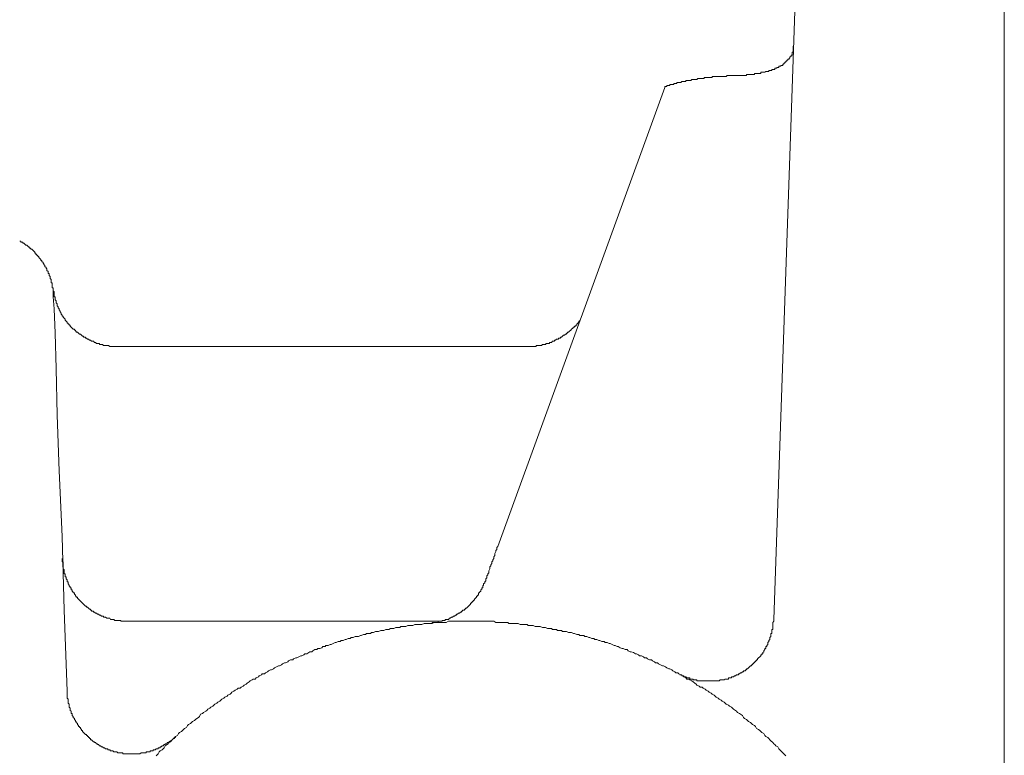
# Model space of a CAD drawing. Units: inches. Extents: x 6.9 to 89.9, y 222 to 281.2.
# Drawn here: x 83 to 86.3, y 254.8 to 257.2 of the extents above; entities that cross this region are included whole.
import ezdxf

# ---------------------------------------------------------------- set-up
doc = ezdxf.new("R2010")
doc.units = ezdxf.units.IN
doc.header["$MEASUREMENT"] = 0
doc.layers.add('图层 1', color=7, linetype='Continuous')

msp = doc.modelspace()

# ---------------------------------------------------------------- linework, layer by layer
at = {"layer": '图层 1', "lineweight": 9}
for points in [[(86.2981, 253.9676), (86.2981, 257.9753)], [(85.5319, 255.2418), (85.6056, 257.3938)], [(85.3943, 257.0505), (85.3974, 257.0505), (85.4008, 257.0505), (85.4043, 257.0505), (85.4072, 257.0505), (85.4112, 257.0505), (85.4143, 257.0505), (85.4177, 257.0505), (85.421, 257.0505), (85.4242, 257.0505), (85.4277, 257.0505), (85.4311, 257.0505), (85.4342, 257.0505), (85.4379, 257.0505), (85.4411, 257.0505), (85.4411, 257.0541), (85.4444, 257.0541), (85.4478, 257.0541), (85.4513, 257.0541), (85.4544, 257.0541), (85.4578, 257.0541), (85.4613, 257.0541), (85.4646, 257.0541), (85.468, 257.0541), (85.468, 257.0573), (85.4714, 257.0573), (85.4747, 257.0573), (85.478, 257.0573), (85.4813, 257.0573), (85.4849, 257.0573), (85.4883, 257.0573), (85.4883, 257.061), (85.4914, 257.061), (85.4949, 257.061), (85.4983, 257.061), (85.5014, 257.061), (85.505, 257.0641), (85.5085, 257.0641), (85.5117, 257.0641), (85.5152, 257.0641), (85.5152, 257.0675), (85.5183, 257.0675), (85.5219, 257.0675), (85.5252, 257.0675), (85.5252, 257.0708), (85.5285, 257.0708), (85.5319, 257.0708), (85.5352, 257.0708), (85.5352, 257.0744), (85.5384, 257.0744), (85.5422, 257.0744), (85.5422, 257.0775), (85.5453, 257.0775), (85.5486, 257.0775), (85.5486, 257.0809), (85.5521, 257.0809), (85.5553, 257.0809), (85.5553, 257.0842), (85.5588, 257.0842), (85.562, 257.0842), (85.562, 257.0877), (85.5655, 257.0877), (85.5655, 257.0909), (85.5689, 257.0909), (85.5689, 257.0946), (85.572, 257.0946), (85.572, 257.0977), (85.5755, 257.0977), (85.5755, 257.1011), (85.5789, 257.1011), (85.5789, 257.1044), (85.5824, 257.1044), (85.5824, 257.1078), (85.5855, 257.1078), (85.5855, 257.1113), (85.5891, 257.1145), (85.5891, 257.1178), (85.5924, 257.1178), (85.5924, 257.1213), (85.5924, 257.1247), (85.5924, 257.1281), (85.5956, 257.1281), (85.5956, 257.1312), (85.5956, 257.1347), (85.5956, 257.1381), (85.5956, 257.1414), (85.5956, 257.1447), (85.5956, 257.1483)], [(85.3943, 257.0505), (85.3907, 257.0505), (85.3872, 257.0505), (85.3839, 257.0505), (85.3807, 257.0505), (85.3772, 257.0505), (85.3739, 257.0472), (85.3703, 257.0472), (85.3672, 257.0472), (85.3638, 257.0472), (85.3605, 257.0472), (85.3571, 257.0472), (85.3536, 257.0472), (85.3502, 257.0472), (85.3471, 257.0472), (85.3438, 257.0472), (85.3404, 257.0472), (85.3369, 257.0472), (85.3336, 257.0472), (85.33, 257.0472), (85.3269, 257.0472), (85.3269, 257.0441), (85.3235, 257.0441), (85.3202, 257.0441), (85.3168, 257.0441), (85.3133, 257.0441), (85.3099, 257.0441), (85.3068, 257.0441), (85.3031, 257.0441), (85.3, 257.0441), (85.3, 257.0406), (85.2966, 257.0406), (85.2932, 257.0406), (85.2899, 257.0406), (85.2868, 257.0406), (85.2832, 257.0406), (85.2797, 257.0406), (85.2763, 257.0374), (85.2732, 257.0374), (85.2697, 257.0374), (85.2663, 257.0374), (85.2632, 257.0374), (85.2596, 257.0374), (85.2561, 257.0339), (85.2528, 257.0339), (85.2496, 257.0339), (85.2461, 257.0339), (85.2427, 257.0339), (85.2394, 257.0339), (85.2394, 257.0303), (85.2361, 257.0303), (85.2327, 257.0303), (85.2294, 257.0303), (85.226, 257.0303), (85.2227, 257.0272), (85.2191, 257.0272), (85.216, 257.0272), (85.2127, 257.0272), (85.2093, 257.0272), (85.2093, 257.0239), (85.2058, 257.0239), (85.2026, 257.0239), (85.1989, 257.0239), (85.1989, 257.0205), (85.1958, 257.0205), (85.1926, 257.0205), (85.1891, 257.0205), (85.1857, 257.0205), (85.1857, 257.0172), (85.1822, 257.0172), (85.179, 257.0172), (85.1757, 257.0172), (85.1757, 257.0136), (85.1721, 257.0136), (85.169, 257.0136), (85.169, 257.0103)], [(84.6145, 255.484), (85.169, 257.0103)], [(83.1357, 256.3177), (83.1357, 256.3211), (83.1357, 256.3242), (83.1357, 256.3279), (83.1357, 256.3313), (83.1357, 256.3346), (83.1357, 256.338), (83.1357, 256.3413), (83.1357, 256.3444), (83.1324, 256.3444), (83.1324, 256.3482), (83.1324, 256.3513), (83.1324, 256.3547), (83.1324, 256.358), (83.1324, 256.3614), (83.1288, 256.3614), (83.1288, 256.3647), (83.1288, 256.3682), (83.1288, 256.3716), (83.1255, 256.3749), (83.1255, 256.3781), (83.1255, 256.3816), (83.1221, 256.3849), (83.1221, 256.3885), (83.1221, 256.3916), (83.1188, 256.3916), (83.1188, 256.395), (83.1188, 256.3983), (83.1153, 256.4016), (83.1153, 256.4054), (83.1153, 256.4086), (83.1122, 256.4086), (83.1122, 256.4119), (83.1086, 256.4152), (83.1086, 256.4186), (83.1053, 256.4219), (83.1053, 256.4255), (83.1021, 256.4255), (83.1021, 256.4286), (83.0985, 256.4322), (83.0985, 256.4352), (83.0954, 256.4352), (83.0954, 256.4388), (83.0917, 256.4422), (83.0885, 256.4455), (83.0885, 256.4489), (83.0852, 256.4489), (83.0852, 256.4522), (83.0818, 256.4522), (83.0818, 256.4555), (83.0783, 256.4555), (83.0783, 256.4591), (83.0752, 256.4591), (83.0752, 256.4624), (83.0716, 256.4657), (83.0683, 256.4691), (83.065, 256.4724), (83.0616, 256.4724), (83.0616, 256.4756), (83.0583, 256.4756), (83.0583, 256.4793), (83.0551, 256.4793), (83.0514, 256.4825), (83.0482, 256.4858), (83.0445, 256.4858), (83.0416, 256.4891), (83.0382, 256.4925), (83.0346, 256.4925), (83.0346, 256.496), (83.0315, 256.496), (83.028, 256.496), (83.028, 256.4994), (83.0246, 256.4994)], [(83.1357, 256.338), (83.1357, 256.3346), (83.1388, 256.3313), (83.1388, 256.3279), (83.1388, 256.3242), (83.1388, 256.3211), (83.1388, 256.3177), (83.1388, 256.3144), (83.1422, 256.3144), (83.1422, 256.311), (83.1422, 256.3077), (83.1422, 256.3043), (83.1457, 256.301), (83.1457, 256.2975), (83.1457, 256.2943), (83.1491, 256.291), (83.1491, 256.2874), (83.1491, 256.2841), (83.1524, 256.2808), (83.1524, 256.2774), (83.1556, 256.2741), (83.1556, 256.2708), (83.1593, 256.2672), (83.1593, 256.2639), (83.1624, 256.2605), (83.1624, 256.2572), (83.1658, 256.2538), (83.1658, 256.2503), (83.1693, 256.2503), (83.1693, 256.2471), (83.1725, 256.2438), (83.1756, 256.2403), (83.1756, 256.2371), (83.1792, 256.2336), (83.1825, 256.2304), (83.1825, 256.2269), (83.186, 256.2269), (83.186, 256.2238), (83.1894, 256.2238), (83.1894, 256.2202), (83.1927, 256.2202), (83.1927, 256.2169), (83.1961, 256.2135), (83.1994, 256.2102), (83.2028, 256.2068), (83.2063, 256.2068), (83.2063, 256.2035), (83.2096, 256.2035), (83.2096, 256.2), (83.2128, 256.2), (83.2128, 256.1968), (83.2163, 256.1968), (83.2196, 256.1933), (83.223, 256.1899), (83.2263, 256.1899), (83.2297, 256.1866), (83.233, 256.1832), (83.2364, 256.1832), (83.2364, 256.1801), (83.2397, 256.1801), (83.2433, 256.1801), (83.2433, 256.1764), (83.2464, 256.1764), (83.2499, 256.1732), (83.2531, 256.1732), (83.2566, 256.1697), (83.2599, 256.1697), (83.2635, 256.1666), (83.2666, 256.1666), (83.2699, 256.1666), (83.2733, 256.163), (83.2767, 256.163), (83.2798, 256.1596), (83.2836, 256.1596), (83.2867, 256.1596), (83.2904, 256.1596), (83.2904, 256.1561), (83.2935, 256.1561), (83.2969, 256.1561), (83.3003, 256.1561), (83.3036, 256.1528), (83.3069, 256.1528), (83.3103, 256.1528), (83.3138, 256.1528), (83.3171, 256.1528), (83.3203, 256.1528), (83.3238, 256.1497), (83.327, 256.1497), (83.3303, 256.1497), (83.3339, 256.1497), (83.3374, 256.1497), (83.3406, 256.1497), (83.3439, 256.1497), (83.3474, 256.1497), (83.3506, 256.1497)], [(83.1357, 256.3177), (83.1357, 256.3144), (83.1388, 256.2741), (83.1422, 256.1933), (83.1457, 256.0757), (83.1491, 255.921), (83.1556, 255.7362), (83.1658, 255.5177), (83.1725, 255.2723), (83.1825, 255.0032)], [(84.7151, 256.1497), (84.7185, 256.1497), (84.7218, 256.1497), (84.7252, 256.1497), (84.7287, 256.1497), (84.7321, 256.1497), (84.7354, 256.1497), (84.7387, 256.1497), (84.7421, 256.1497), (84.7421, 256.1528), (84.7456, 256.1528), (84.7487, 256.1528), (84.7523, 256.1528), (84.7554, 256.1528), (84.759, 256.1528), (84.7623, 256.1561), (84.7655, 256.1561), (84.769, 256.1561), (84.7723, 256.1561), (84.7754, 256.1596), (84.7791, 256.1596), (84.7824, 256.1596), (84.7857, 256.1596), (84.7857, 256.163), (84.7891, 256.163), (84.7924, 256.163), (84.7955, 256.1666), (84.7993, 256.1666), (84.8026, 256.1666), (84.8026, 256.1697), (84.8058, 256.1697), (84.8091, 256.1732), (84.8126, 256.1732), (84.8158, 256.1732), (84.8158, 256.1764), (84.8193, 256.1764), (84.8227, 256.1764), (84.8227, 256.1801), (84.826, 256.1801), (84.8296, 256.1832), (84.8327, 256.1866), (84.8363, 256.1866), (84.8396, 256.1899), (84.8429, 256.1899), (84.8429, 256.1933), (84.8462, 256.1933), (84.8462, 256.1968), (84.8496, 256.1968), (84.853, 256.2), (84.8565, 256.2035), (84.8596, 256.2068), (84.8632, 256.2102), (84.8663, 256.2135), (84.8696, 256.2135), (84.8696, 256.2169), (84.8732, 256.2169), (84.8732, 256.2202), (84.8766, 256.2202), (84.8766, 256.2238), (84.8797, 256.2269), (84.8834, 256.2304), (84.8834, 256.2336), (84.8865, 256.2336), (84.8865, 256.2371)], [(84.7151, 256.1497), (83.3506, 256.1497)], [(84.5738, 255.3696), (84.5738, 255.373), (84.5738, 255.3765), (84.5774, 255.3798), (84.5774, 255.383), (84.5774, 255.3865), (84.5809, 255.3898), (84.5809, 255.3932), (84.584, 255.3965), (84.584, 255.3997), (84.584, 255.403), (84.5873, 255.4099), (84.5873, 255.4134), (84.5873, 255.4166), (84.5909, 255.4201), (84.5909, 255.4235), (84.5943, 255.427), (84.5943, 255.4299), (84.5943, 255.4335), (84.5974, 255.4369), (84.5974, 255.4402), (84.601, 255.4437), (84.601, 255.4469), (84.601, 255.45), (84.6043, 255.4537), (84.6043, 255.4569), (84.6043, 255.4604), (84.6076, 255.4671), (84.6076, 255.4702), (84.6109, 255.4738), (84.6109, 255.4774), (84.6109, 255.4805), (84.6145, 255.484)], [(83.1658, 255.4437), (83.1658, 255.4402), (83.1658, 255.4369), (83.1658, 255.4335), (83.1693, 255.4335), (83.1693, 255.4299), (83.1693, 255.427), (83.1693, 255.4235), (83.1693, 255.4201), (83.1693, 255.4166), (83.1693, 255.4134), (83.1693, 255.4099), (83.1725, 255.4066), (83.1725, 255.403), (83.1725, 255.3997), (83.1725, 255.3965), (83.1725, 255.3932), (83.1756, 255.3932), (83.1756, 255.3898), (83.1756, 255.3865), (83.1756, 255.383), (83.1792, 255.383), (83.1792, 255.3798), (83.1792, 255.3765), (83.1825, 255.373), (83.1825, 255.3696), (83.1825, 255.3665), (83.186, 255.3665), (83.186, 255.3629), (83.186, 255.3596), (83.1894, 255.356), (83.1894, 255.3529), (83.1927, 255.3494), (83.1927, 255.3462), (83.1961, 255.3462), (83.1961, 255.3426), (83.1961, 255.3395), (83.1994, 255.3395), (83.1994, 255.336), (83.2028, 255.3327), (83.2028, 255.3295), (83.2063, 255.3295), (83.2063, 255.326), (83.2096, 255.3226), (83.2096, 255.3191), (83.2128, 255.3191), (83.2128, 255.3159), (83.2163, 255.3159), (83.2163, 255.3124), (83.2196, 255.3091), (83.223, 255.3057), (83.2263, 255.3024), (83.2297, 255.299), (83.233, 255.2957), (83.2364, 255.2923), (83.2397, 255.2888), (83.2433, 255.2855), (83.2464, 255.2855), (83.2464, 255.2823), (83.2499, 255.2823), (83.2531, 255.2788), (83.2566, 255.2755), (83.2599, 255.2755), (83.2599, 255.2723), (83.2635, 255.2723), (83.2635, 255.2688), (83.2666, 255.2688), (83.2699, 255.2688), (83.2699, 255.2652), (83.2733, 255.2652), (83.2767, 255.2619), (83.2798, 255.2619), (83.2836, 255.2585), (83.2867, 255.2585), (83.2904, 255.2556), (83.2935, 255.2556), (83.2969, 255.2519), (83.3003, 255.2519), (83.3036, 255.2519), (83.3036, 255.2485), (83.3069, 255.2485), (83.3103, 255.2485), (83.3138, 255.2452), (83.3171, 255.2452), (83.3203, 255.2452), (83.3238, 255.2452), (83.327, 255.2418), (83.3303, 255.2418), (83.3339, 255.2418), (83.3374, 255.2418), (83.3406, 255.2385), (83.3439, 255.2385), (83.3474, 255.2385), (83.3506, 255.2385), (83.3541, 255.2385), (83.3574, 255.2385), (83.361, 255.2385), (83.361, 255.2352), (83.3639, 255.2352), (83.3675, 255.2352), (83.371, 255.2352), (83.3741, 255.2352), (83.3775, 255.2352), (83.381, 255.2352)], [(84.389, 255.2283), (84.3926, 255.2283), (84.3959, 255.2283), (84.3959, 255.2316), (84.3993, 255.2316), (84.4026, 255.2316), (84.406, 255.2316), (84.4093, 255.2316), (84.4128, 255.2316), (84.416, 255.2316), (84.416, 255.2352), (84.4193, 255.2352), (84.4228, 255.2352), (84.4262, 255.2352), (84.4296, 255.2352), (84.4296, 255.2385), (84.4329, 255.2385), (84.436, 255.2385), (84.4396, 255.2385), (84.4396, 255.2418), (84.4427, 255.2418), (84.4464, 255.2418), (84.4498, 255.2418), (84.4531, 255.2452), (84.4562, 255.2452), (84.4598, 255.2485), (84.4631, 255.2485), (84.4665, 255.2519), (84.47, 255.2519), (84.4731, 255.2556), (84.4767, 255.2556), (84.4767, 255.2585), (84.4798, 255.2585), (84.4834, 255.2619), (84.4868, 255.2619), (84.4899, 255.2652), (84.4932, 255.2652), (84.4932, 255.2688), (84.4968, 255.2688), (84.4968, 255.2723), (84.5001, 255.2723), (84.5035, 255.2723), (84.5035, 255.2755), (84.5068, 255.2755), (84.5068, 255.2788), (84.5103, 255.2788), (84.5134, 255.2823), (84.5168, 255.2855), (84.5203, 255.2888), (84.5237, 255.2923), (84.5237, 255.2957), (84.527, 255.2957), (84.527, 255.299), (84.5302, 255.299), (84.5302, 255.3024), (84.5337, 255.3024), (84.5337, 255.3057), (84.537, 255.3057), (84.537, 255.3091), (84.5402, 255.3124), (84.5438, 255.3159), (84.5438, 255.3191), (84.5471, 255.3191), (84.5471, 255.3226), (84.5504, 255.3226), (84.5504, 255.326), (84.5504, 255.3295), (84.5538, 255.3295), (84.5538, 255.3327), (84.5573, 255.336), (84.5573, 255.3395), (84.5606, 255.3426), (84.5606, 255.3462), (84.564, 255.3462), (84.564, 255.3494), (84.564, 255.3529), (84.5671, 255.356), (84.5671, 255.3596), (84.5707, 255.3629), (84.5707, 255.3665), (84.5738, 255.3696)], [(85.3031, 255.0368), (85.3068, 255.0368), (85.3099, 255.0368), (85.3133, 255.0368), (85.3168, 255.0368), (85.3202, 255.0368), (85.3235, 255.0368), (85.3269, 255.0368), (85.33, 255.0368), (85.3336, 255.0368), (85.3369, 255.0368), (85.3404, 255.0368), (85.3438, 255.0368), (85.3471, 255.0368), (85.3502, 255.0368), (85.3536, 255.0402), (85.3571, 255.0402), (85.3605, 255.0402), (85.3638, 255.0402), (85.3672, 255.0402), (85.3703, 255.0433), (85.3739, 255.0433), (85.3772, 255.0433), (85.3807, 255.0433), (85.3807, 255.047), (85.3839, 255.047), (85.3872, 255.047), (85.3907, 255.047), (85.3907, 255.0502), (85.3943, 255.0502), (85.3974, 255.0502), (85.4008, 255.0537), (85.4043, 255.0537), (85.4072, 255.057), (85.4112, 255.057), (85.4143, 255.057), (85.4143, 255.0602), (85.4177, 255.0602), (85.421, 255.0635), (85.4242, 255.0635), (85.4277, 255.0671), (85.4311, 255.0671), (85.4311, 255.0702), (85.4342, 255.0702), (85.4379, 255.0702), (85.4379, 255.0737), (85.4411, 255.0737), (85.4411, 255.0769), (85.4444, 255.0769), (85.4478, 255.0804), (85.4513, 255.0838), (85.4544, 255.0873), (85.4578, 255.0873), (85.4578, 255.0905), (85.4613, 255.0905), (85.4613, 255.094), (85.4646, 255.094), (85.4646, 255.0973), (85.468, 255.0973), (85.468, 255.1005), (85.4714, 255.1005), (85.4714, 255.104), (85.4747, 255.104), (85.4747, 255.1074), (85.478, 255.1074), (85.478, 255.1105), (85.4813, 255.1141), (85.4849, 255.1174), (85.4883, 255.1207), (85.4883, 255.1243), (85.4914, 255.1243), (85.4914, 255.1274), (85.4949, 255.1274), (85.4949, 255.131), (85.4983, 255.1343), (85.4983, 255.1376), (85.5014, 255.141), (85.5014, 255.1445), (85.505, 255.1445), (85.505, 255.1476), (85.505, 255.1512), (85.5085, 255.1512), (85.5085, 255.1543), (85.5117, 255.1579), (85.5117, 255.1613), (85.5117, 255.1646), (85.5152, 255.1677), (85.5152, 255.1713), (85.5183, 255.1744), (85.5183, 255.1781), (85.5183, 255.1813), (85.5219, 255.1848), (85.5219, 255.188), (85.5219, 255.1913), (85.5219, 255.1948), (85.5252, 255.1948), (85.5252, 255.1982), (85.5252, 255.2015), (85.5252, 255.2047), (85.5252, 255.2082), (85.5285, 255.2082), (85.5285, 255.2116), (85.5285, 255.2149), (85.5285, 255.2184), (85.5285, 255.2216), (85.5285, 255.2249), (85.5285, 255.2283), (85.5285, 255.2316), (85.5319, 255.2352), (85.5319, 255.2385), (85.5319, 255.2418)], [(84.4262, 255.2352), (83.381, 255.2352)], [(85.572, 254.7879), (85.5689, 254.7915), (85.5655, 254.7946), (85.5588, 254.8013), (85.5553, 254.8048), (85.5521, 254.8082), (85.5486, 254.8117), (85.5453, 254.8182), (85.5384, 254.8215), (85.5352, 254.8251), (85.5319, 254.8282), (85.5285, 254.8318), (85.5219, 254.8382), (85.5183, 254.8416), (85.5152, 254.8451), (85.5117, 254.8484), (85.505, 254.8518), (85.5014, 254.8551), (85.4983, 254.862), (85.4914, 254.8652), (85.4883, 254.8687), (85.4849, 254.872), (85.4813, 254.8752), (85.4747, 254.8788), (85.4714, 254.8854), (85.468, 254.8888), (85.4613, 254.8921), (85.4578, 254.8956), (85.4544, 254.899), (85.4478, 254.9024), (85.4444, 254.9057), (85.4411, 254.909), (85.4342, 254.9123), (85.4311, 254.9157), (85.4277, 254.9224), (85.421, 254.9259), (85.4177, 254.9291), (85.4112, 254.9322), (85.4072, 254.936), (85.4043, 254.9391), (85.3974, 254.9426), (85.3943, 254.946), (85.3907, 254.9493), (85.3839, 254.9529), (85.3807, 254.9562), (85.3739, 254.9593), (85.3703, 254.9629), (85.3672, 254.9662), (85.3605, 254.9694), (85.3571, 254.9729), (85.3502, 254.9762), (85.3471, 254.9796), (85.3404, 254.9829), (85.3369, 254.9863), (85.3336, 254.9894), (85.3269, 254.9932), (85.3235, 254.9965), (85.3168, 254.9998), (85.3133, 255.0032), (85.3068, 255.0065), (85.3031, 255.0098), (85.2966, 255.0134), (85.2932, 255.0165), (85.2868, 255.0165), (85.2832, 255.0201), (85.2763, 255.0234), (85.2732, 255.0266), (85.2697, 255.0301), (85.2632, 255.0335), (85.2596, 255.0368), (85.2528, 255.0402), (85.2496, 255.0433), (85.2427, 255.0433), (85.2394, 255.047), (85.2327, 255.0502), (85.2294, 255.0537), (85.2227, 255.057), (85.216, 255.0602), (85.2127, 255.0635), (85.2058, 255.0635), (85.2026, 255.0671), (85.1958, 255.0702), (85.1926, 255.0737), (85.1857, 255.0769), (85.1822, 255.0769), (85.1757, 255.0804), (85.1721, 255.0838), (85.1655, 255.0873), (85.1621, 255.0873), (85.1555, 255.0905), (85.1486, 255.094), (85.1454, 255.0973), (85.1386, 255.0973), (85.1352, 255.1005), (85.1285, 255.104), (85.125, 255.1074), (85.1187, 255.1074), (85.1118, 255.1105), (85.1085, 255.1141), (85.1016, 255.1141), (85.0985, 255.1174), (85.0916, 255.1207), (85.0849, 255.1207), (85.0816, 255.1243), (85.0747, 255.1274), (85.0715, 255.1274), (85.0649, 255.131), (85.058, 255.1343), (85.0546, 255.1343), (85.0479, 255.1376), (85.0446, 255.141), (85.0377, 255.141), (85.031, 255.1445), (85.0277, 255.1445), (85.021, 255.1476), (85.0144, 255.1512), (85.0108, 255.1512), (85.0043, 255.1543), (85.0007, 255.1543), (84.9943, 255.1579), (84.9876, 255.1613), (84.984, 255.1613), (84.9772, 255.1646), (84.9707, 255.1646), (84.9674, 255.1677), (84.9605, 255.1677), (84.9538, 255.1713), (84.9504, 255.1713), (84.9437, 255.1744), (84.9369, 255.1744), (84.9337, 255.1781), (84.9268, 255.1781), (84.9202, 255.1813), (84.9168, 255.1813), (84.9102, 255.1848), (84.9033, 255.1848), (84.9001, 255.188), (84.8934, 255.188), (84.8865, 255.188), (84.8834, 255.1913), (84.8766, 255.1913), (84.8696, 255.1948), (84.8663, 255.1948), (84.8596, 255.1982), (84.853, 255.1982), (84.8496, 255.1982), (84.8429, 255.2015), (84.8363, 255.2015), (84.8296, 255.2015), (84.826, 255.2047), (84.8193, 255.2047), (84.8126, 255.2047), (84.8091, 255.2082), (84.8026, 255.2082), (84.7955, 255.2082), (84.7924, 255.2116), (84.7857, 255.2116), (84.7791, 255.2116), (84.7723, 255.2149), (84.769, 255.2149), (84.7623, 255.2149), (84.7554, 255.2184), (84.7523, 255.2184), (84.7456, 255.2184), (84.7387, 255.2184), (84.7321, 255.2216), (84.7287, 255.2216), (84.7218, 255.2216), (84.7151, 255.2216), (84.712, 255.2249), (84.7053, 255.2249), (84.6984, 255.2249), (84.6916, 255.2249), (84.6884, 255.2249), (84.6815, 255.2283), (84.6749, 255.2283), (84.6713, 255.2283), (84.6646, 255.2283), (84.6581, 255.2283), (84.6513, 255.2283), (84.6479, 255.2316), (84.6413, 255.2316), (84.6346, 255.2316), (84.6279, 255.2316), (84.6245, 255.2316), (84.6177, 255.2316), (84.6109, 255.2316), (84.6076, 255.2316), (84.601, 255.2352), (84.5943, 255.2352), (84.5873, 255.2352), (84.584, 255.2352), (84.5774, 255.2352), (84.5707, 255.2352), (84.564, 255.2352), (84.5606, 255.2352), (84.5538, 255.2352), (84.5471, 255.2352), (84.5402, 255.2352), (84.537, 255.2352), (84.5302, 255.2352), (84.5237, 255.2352), (84.5203, 255.2352), (84.5134, 255.2352), (84.5068, 255.2352), (84.5001, 255.2352), (84.4968, 255.2352), (84.4899, 255.2352), (84.4834, 255.2352), (84.4767, 255.2352), (84.4731, 255.2352), (84.4665, 255.2352), (84.4598, 255.2352), (84.4531, 255.2352), (84.4498, 255.2352), (84.4427, 255.2316), (84.436, 255.2316), (84.4329, 255.2316), (84.4262, 255.2316), (84.4193, 255.2316), (84.4128, 255.2316), (84.4093, 255.2316), (84.4026, 255.2316), (84.3959, 255.2283), (84.389, 255.2283), (84.3857, 255.2283), (84.3792, 255.2283), (84.3726, 255.2283), (84.3688, 255.2283), (84.3621, 255.2249), (84.3557, 255.2249), (84.3489, 255.2249), (84.3454, 255.2249), (84.3387, 255.2249), (84.3318, 255.2216), (84.3287, 255.2216), (84.322, 255.2216), (84.3153, 255.2216), (84.3085, 255.2184), (84.3051, 255.2184), (84.2986, 255.2184), (84.2915, 255.2184), (84.2886, 255.2149), (84.2817, 255.2149), (84.275, 255.2149), (84.2681, 255.2116), (84.2648, 255.2116), (84.2579, 255.2116), (84.2515, 255.2082), (84.2481, 255.2082), (84.2414, 255.2082), (84.2347, 255.2047), (84.2278, 255.2047), (84.2247, 255.2047), (84.2178, 255.2015), (84.2111, 255.2015), (84.2076, 255.2015), (84.2009, 255.1982), (84.1942, 255.1982), (84.1909, 255.1948), (84.184, 255.1948), (84.1775, 255.1948), (84.174, 255.1913), (84.1675, 255.1913), (84.1604, 255.188), (84.1575, 255.188), (84.1508, 255.1848), (84.1439, 255.1848), (84.1404, 255.1848), (84.1337, 255.1813), (84.1268, 255.1813), (84.1235, 255.1781), (84.1168, 255.1781), (84.1101, 255.1744), (84.1068, 255.1744), (84.1003, 255.1713), (84.0934, 255.1713), (84.0898, 255.1677), (84.0832, 255.1677), (84.0767, 255.1646), (84.0732, 255.1646), (84.0664, 255.1613), (84.0598, 255.1579), (84.0564, 255.1579), (84.0497, 255.1543), (84.0429, 255.1543), (84.0397, 255.1512), (84.0328, 255.1512), (84.0295, 255.1476), (84.0228, 255.1445), (84.0161, 255.1445), (84.0128, 255.141), (84.0061, 255.141), (83.9992, 255.1376), (83.9961, 255.1343), (83.9892, 255.1343), (83.9857, 255.131), (83.979, 255.1274), (83.9723, 255.1274), (83.9692, 255.1243), (83.9621, 255.1207), (83.959, 255.1207), (83.9522, 255.1174), (83.9456, 255.1141), (83.9422, 255.1141)], [(83.9422, 255.1141), (83.9354, 255.1105), (83.9322, 255.1074), (83.9253, 255.1074), (83.9186, 255.104), (83.9155, 255.1005), (83.9086, 255.0973), (83.9051, 255.0973), (83.8984, 255.094), (83.8951, 255.0905), (83.8884, 255.0873), (83.885, 255.0873), (83.8783, 255.0838), (83.8717, 255.0804), (83.8681, 255.0769), (83.8614, 255.0737), (83.8581, 255.0737), (83.8514, 255.0702), (83.8479, 255.0671), (83.8414, 255.0635), (83.8381, 255.0602), (83.8311, 255.0602), (83.828, 255.057), (83.8212, 255.0537), (83.8181, 255.0502), (83.8111, 255.047), (83.8076, 255.0433), (83.8011, 255.0433), (83.7976, 255.0402), (83.7911, 255.0368), (83.7875, 255.0335), (83.7809, 255.0301), (83.7775, 255.0266), (83.7708, 255.0234), (83.7675, 255.0201), (83.7608, 255.0165), (83.7572, 255.0134), (83.7504, 255.0134), (83.7473, 255.0098), (83.7406, 255.0065), (83.737, 255.0032), (83.7303, 254.9998), (83.7272, 254.9965), (83.7239, 254.9932), (83.717, 254.9894), (83.7139, 254.9863), (83.707, 254.9829), (83.7034, 254.9796), (83.6969, 254.9762), (83.6934, 254.9729), (83.6902, 254.9694), (83.6833, 254.9662), (83.68, 254.9629), (83.6733, 254.9593), (83.67, 254.9562), (83.6666, 254.9529), (83.6598, 254.9493), (83.6564, 254.946), (83.6498, 254.9426), (83.6462, 254.9391), (83.6431, 254.936), (83.6362, 254.9322), (83.6328, 254.9291), (83.6261, 254.9259), (83.6228, 254.9192), (83.6195, 254.9157), (83.613, 254.9123), (83.6092, 254.909), (83.6059, 254.9057), (83.5992, 254.9024), (83.5961, 254.899), (83.5928, 254.8956), (83.5858, 254.8921), (83.5827, 254.8888), (83.5792, 254.8821), (83.5725, 254.8788), (83.5692, 254.8752), (83.5658, 254.872), (83.5623, 254.8687), (83.5558, 254.8652), (83.5522, 254.862), (83.5489, 254.8551), (83.5422, 254.8518), (83.5389, 254.8484), (83.5355, 254.8451), (83.532, 254.8416), (83.5257, 254.8349), (83.522, 254.8318), (83.5188, 254.8282), (83.5151, 254.8251), (83.5086, 254.8215), (83.5052, 254.8149), (83.5019, 254.8117), (83.4986, 254.8082), (83.4919, 254.8048), (83.4886, 254.8013), (83.4852, 254.7946), (83.4817, 254.7915), (83.4785, 254.7879)], [(85.3031, 255.0368), (85.3, 255.0368), (85.2966, 255.0368), (85.2932, 255.0368), (85.2899, 255.0368), (85.2868, 255.0368), (85.2832, 255.0368), (85.2797, 255.0368), (85.2763, 255.0368), (85.2763, 255.0402), (85.2732, 255.0402), (85.2697, 255.0402), (85.2663, 255.0402), (85.2632, 255.0402), (85.2632, 255.0433), (85.2596, 255.0433), (85.2561, 255.0433), (85.2528, 255.0433), (85.2528, 255.047), (85.2496, 255.047), (85.2461, 255.047), (85.2427, 255.047), (85.2394, 255.0502), (85.2361, 255.0502), (85.2327, 255.0502), (85.2327, 255.0537), (85.2294, 255.0537), (85.226, 255.0537), (85.226, 255.057), (85.2227, 255.057), (85.2191, 255.057)], [(83.1825, 255.0032), (83.1825, 254.9998), (83.1825, 254.9965), (83.1825, 254.9932), (83.1825, 254.9894), (83.1825, 254.9863), (83.1825, 254.9829), (83.1825, 254.9796), (83.186, 254.9762), (83.186, 254.9729), (83.186, 254.9694), (83.186, 254.9662), (83.186, 254.9629), (83.1894, 254.9593), (83.1894, 254.9562), (83.1894, 254.9529), (83.1894, 254.9493), (83.1927, 254.946), (83.1927, 254.9426), (83.1927, 254.9391), (83.1961, 254.936), (83.1961, 254.9322), (83.1961, 254.9291), (83.1994, 254.9291), (83.1994, 254.9259), (83.1994, 254.9224), (83.2028, 254.9192), (83.2028, 254.9157), (83.2063, 254.9123), (83.2063, 254.909), (83.2096, 254.9057), (83.2096, 254.9024), (83.2128, 254.9024), (83.2128, 254.899), (83.2163, 254.8956), (83.2163, 254.8921), (83.2196, 254.8888), (83.2196, 254.8854), (83.223, 254.8854), (83.223, 254.8821), (83.2263, 254.8821), (83.2263, 254.8788), (83.2297, 254.8752), (83.2297, 254.872), (83.233, 254.872), (83.233, 254.8687), (83.2364, 254.8652), (83.2397, 254.862), (83.2433, 254.8585), (83.2464, 254.8585), (83.2464, 254.8551), (83.2499, 254.8551), (83.2499, 254.8518), (83.2531, 254.8518), (83.2531, 254.8484), (83.2566, 254.8484), (83.2566, 254.8451), (83.2599, 254.8451), (83.2599, 254.8416), (83.2635, 254.8416), (83.2666, 254.8382), (83.2699, 254.8349), (83.2733, 254.8349), (83.2733, 254.8318), (83.2767, 254.8318), (83.2798, 254.8282), (83.2836, 254.8282), (83.2836, 254.8251), (83.2867, 254.8251), (83.2904, 254.8215), (83.2935, 254.8215), (83.2969, 254.8182), (83.3003, 254.8182), (83.3036, 254.8149), (83.3069, 254.8149), (83.3103, 254.8117), (83.3138, 254.8117), (83.3171, 254.8117), (83.3171, 254.8082), (83.3203, 254.8082), (83.3238, 254.8082), (83.327, 254.8048), (83.3303, 254.8048), (83.3339, 254.8048), (83.3374, 254.8013), (83.3406, 254.8013), (83.3439, 254.8013), (83.3474, 254.8013), (83.3506, 254.7981), (83.3541, 254.7981), (83.3574, 254.7981), (83.361, 254.7981), (83.3639, 254.7981), (83.3675, 254.7981), (83.3675, 254.7946), (83.371, 254.7946), (83.3741, 254.7946), (83.3775, 254.7946), (83.381, 254.7946), (83.3841, 254.7946), (83.3877, 254.7946), (83.3909, 254.7946), (83.3946, 254.7946), (83.3977, 254.7946), (83.4009, 254.7946), (83.4044, 254.7946), (83.4078, 254.7946), (83.4111, 254.7946), (83.4145, 254.7946), (83.4178, 254.7946), (83.4211, 254.7946), (83.4245, 254.7946), (83.428, 254.7981), (83.4314, 254.7981), (83.4347, 254.7981), (83.438, 254.7981), (83.4414, 254.7981), (83.4449, 254.7981), (83.4449, 254.8013), (83.4481, 254.8013), (83.4516, 254.8013), (83.4549, 254.8013), (83.4581, 254.8013), (83.4581, 254.8048), (83.4616, 254.8048), (83.4652, 254.8048), (83.4681, 254.8048), (83.4681, 254.8082), (83.4717, 254.8082), (83.475, 254.8082), (83.4785, 254.8117), (83.4817, 254.8117), (83.4852, 254.8117), (83.4852, 254.8149), (83.4886, 254.8149), (83.4919, 254.8149), (83.4919, 254.8182), (83.495, 254.8182), (83.4986, 254.8215), (83.5019, 254.8215), (83.5052, 254.8251), (83.5086, 254.8251), (83.5086, 254.8282), (83.512, 254.8282), (83.5151, 254.8282), (83.5151, 254.8318), (83.5188, 254.8318), (83.522, 254.8349), (83.5257, 254.8382), (83.5286, 254.8382), (83.532, 254.8416), (83.5355, 254.8451), (83.5389, 254.8451), (83.5389, 254.8484), (83.5422, 254.8484), (83.5422, 254.8518)]]:
    msp.add_lwpolyline(points, dxfattribs=at)

doc.saveas('drawing.dxf')
